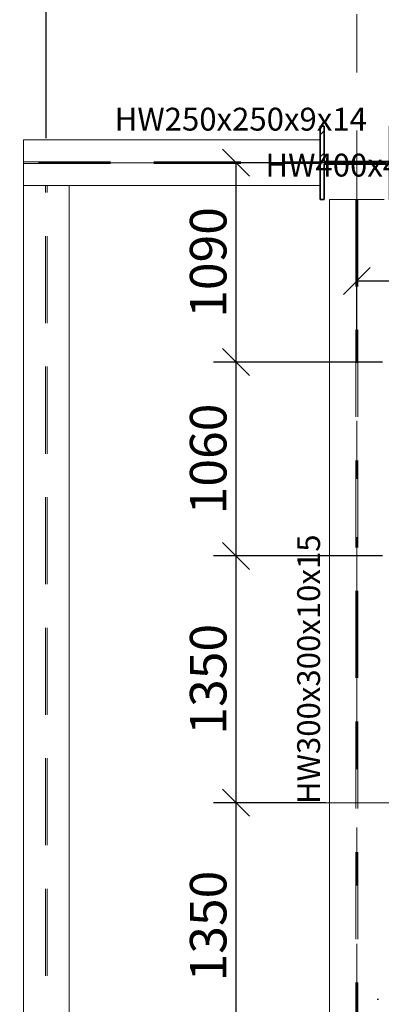
# Model space of a CAD drawing. Units: millimetres. Extents: x 601714 to 775035, y -382662 to 189242.
# Drawn here: x 671149 to 673128, y -3186 to 2200 of the extents above; entities that cross this region are included whole.
import ezdxf

# ---------------------------------------------------------------- set-up
doc = ezdxf.new("R2010")
doc.units = ezdxf.units.MM
doc.header["$LTSCALE"] = 100
for name, pattern in [('AM_ISO02W050', [7.5, 6, -1.5]), ('中心线', [29.999999, 12, -6, 6, -6]), ('轴网线', [22.24, 12.7, -3.18, 3.18, -3.18]), ('隐藏', [7.14, 4.76, -2.38])]:
    doc.linetypes.add(name, pattern=pattern)
for name, color, linetype, lineweight in [('A-ANNO-DIMS', 211, 'Continuous', 9), ('A-DETL-CNTR', 5, '中心线', 18), ('AM_3', 6, 'AM_ISO02W050', 25), ('S-BEAM', 12, 'Continuous', 9), ('S-BEAM-IDEN', 2, 'Continuous', 9), ('S-COLS', 52, 'Continuous', 9), ('S-COLS-IDEN', 171, 'Continuous', 9), ('S-GRID', 252, 'Continuous', 9)]:
    doc.layers.add(name, color=color, linetype=linetype, lineweight=lineweight)
doc.styles.add('Microsoft Sans Serif_1', font='micross.ttf', dxfattribs={"width": 0.65, "height": 200})
doc.styles.add('Microsoft Sans Serif_2', font='micross.ttf', dxfattribs={"width": 0.65, "height": 125})
doc.dimstyles.new('对角线_-_3mm_RomanD', dxfattribs={"dimscale": 150, "dimtxt": 200, "dimasz": 0.984252, "dimexe": 0.82021, "dimexo": 0.0625, "dimgap": 0.328084, "dimtad": 1, "dimdec": 0, "dimzin": 0, "dimdsep": 46, "dimtxsty": 'Microsoft Sans Serif_1', "dimblk1": 'OBLIQUE', "dimblk2": 'OBLIQUE', "dimsah": 1, "dimcen": 0.09, "dimazin": 0, "dimtfac": 1, "dimtdec": 0, "dimtix": 1, "dimtmove": 0, "dimatfit": 3, "dimfxl": 3.937008, "dimfxlon": 1, "dimtvp": 1, "dimtolj": 1, "dimtzin": 0, "dimarcsym": 2})

# ---------------------------------------------------------------- blocks, each defined once
blk = doc.blocks.new('热轧H型钢柱 - HW400x400x13x21-249447-10_095')
at = {"layer": 'S-COLS'}
h = blk.add_hatch(dxfattribs=at)
h.set_pattern_fill('FP_1', color=256, style=0, pattern_type=2)
h.set_pattern_definition([(315, (-3012.95, -7407.8), (251.447, 251.447), []), (315, (-2631.95, -7407.8), (251.447, 251.447), [])])
h.paths.add_polyline_path([(-200, -200), (200, -200), (200, -179), (6.5, -179), (6.5, 179), (200, 179), (200, 200), (-200, 200), (-200, 179), (-6.5, 179), (-6.5, -179), (-200, -179)], flags=0)
at = {"layer": 'S-COLS', "lineweight": 35}
for p, q in [((200, 200), (-200, 200)), ((-200, 200), (-200, 179)), ((-200, 179), (-6.5, 179)), ((-6.5, 179), (-6.5, -179)), ((6.5, -179), (6.5, 179)), ((6.5, 179), (200, 179)), ((200, 179), (200, 200)), ((-6.5, -179), (-200, -179)), ((-200, -179), (-200, -200)), ((-200, -200), (200, -200)), ((200, -179), (6.5, -179)), ((200, -200), (200, -179))]:
    blk.add_line(p, q, dxfattribs=at)
blk = doc.blocks.new('热轧H型钢 - HW300x300x10x15-V5-10_095')
at = {"layer": 'S-BEAM'}
for p, q in [((-2800, 150), (2800, 150)), ((2800, 150), (2800, -150))]:
    blk.add_line(p, q, dxfattribs=at)
at = {"layer": 'S-BEAM', "linetype": '隐藏'}
for p, q in [((2800, 5), (-2800, 5)), ((2800, -5), (-2800, -5))]:
    blk.add_line(p, q, dxfattribs=at)
blk = doc.blocks.new('热轧H型钢 - HW250x250x9x14-239818-10_095')
at = {"layer": 'S-BEAM'}
for p, q in [((-650, 125), (975, 125)), ((975, 125), (975, -125)), ((-650, -125), (975, -125))]:
    blk.add_line(p, q, dxfattribs=at)
at = {"layer": 'S-BEAM', "linetype": '隐藏'}
for p, q in [((975, 4.5), (-650, 4.5)), ((975, -4.5), (-650, -4.5))]:
    blk.add_line(p, q, dxfattribs=at)
blk = doc.blocks.new('热轧H型钢 - HW250x250x9x14-239819-10_095')
at = {"layer": 'S-BEAM'}
for p, q in [((-2875, -125), (-2875, 125)), ((-2875, 125), (2875, 125)), ((-2875, -125), (2875, -125))]:
    blk.add_line(p, q, dxfattribs=at)
at = {"layer": 'S-BEAM', "linetype": '隐藏'}
for p, q in [((2875, 4.5), (-2875, 4.5)), ((2875, -4.5), (-2875, -4.5))]:
    blk.add_line(p, q, dxfattribs=at)
blk = doc.blocks.new('_Oblique')
at = {"color": 0, "linetype": 'ByBlock', "lineweight": -2}
blk.add_line((-0.5, -0.5), (0.5, 0.5), dxfattribs=at)
blk = doc.blocks.new('*D167')
at = {"layer": 'A-ANNO-DIMS', "color": 0, "lineweight": -2, "transparency": 16777216}
for p, q in [((671294.1, 1551.3), (671294.1, 3321.1)), ((672994.1, 2637.1), (672994.1, 3321.1)), ((671294.1, 3198.1), (672994.1, 3198.1))]:
    blk.add_line(p, q, dxfattribs=at)
at = {"layer": 'Defpoints', "color": 0, "transparency": 16777216}
for p in [(672994.1, 3198.1), (672994.1, 2627.7), (671294.1, 1541.9)]:
    blk.add_point(p, dxfattribs=at)
at = {"layer": 'A-ANNO-DIMS', "color": 0, "lineweight": -2, "transparency": 16777216, "xscale": 147.6377952755905, "yscale": 147.6377952755905, "zscale": 147.6377952755905, "rotation": 180}
blk.add_blockref('_Oblique', (671294.1, 3198.1), dxfattribs=at)
at = {"layer": 'A-ANNO-DIMS', "color": 0, "lineweight": -2, "transparency": 16777216, "xscale": 147.6377952755905, "yscale": 147.6377952755905, "zscale": 147.6377952755905}
blk.add_blockref('_Oblique', (672994.1, 3198.1), dxfattribs=at)
at = {"layer": 'A-ANNO-DIMS', "color": 0, "transparency": 16777216, "insert": (672144.1, 3350.7), "char_height": 200, "width": 739.892, "attachment_point": 5, "style": 'Microsoft Sans Serif_1'}
blk.add_mtext('\\A1;1700', dxfattribs=at)
blk = doc.blocks.new('*D158')
at = {"layer": 'A-ANNO-DIMS', "color": 0, "lineweight": -2, "transparency": 16777216}
for p, q in [((672825, -2083.1), (672210.1, -2083.1)), ((672333.1, -3433.1), (672333.1, -2083.1)), ((672825, -3433.1), (672210.1, -3433.1))]:
    blk.add_line(p, q, dxfattribs=at)
at = {"layer": 'Defpoints', "color": 0, "transparency": 16777216}
for p in [(672333.1, -2083.1), (672834.4, -2083.1), (672834.4, -3433.1)]:
    blk.add_point(p, dxfattribs=at)
at = {"layer": 'A-ANNO-DIMS', "color": 0, "lineweight": -2, "transparency": 16777216, "xscale": 147.6377952755905, "yscale": 147.6377952755905, "zscale": 147.6377952755905}
for p, rotation in [((672333.1, -2083.1), 90), ((672333.1, -3433.1), 270)]:
    blk.add_blockref('_Oblique', p, dxfattribs=dict(at, rotation=rotation))
at = {"layer": 'A-ANNO-DIMS', "color": 0, "transparency": 16777216, "insert": (672180.5, -2758.1), "char_height": 200, "width": 739.892, "attachment_point": 5, "rotation": 90, "style": 'Microsoft Sans Serif_1'}
blk.add_mtext('\\A1;1350', dxfattribs=at)
blk = doc.blocks.new('*D159')
at = {"layer": 'A-ANNO-DIMS', "color": 0, "lineweight": -2, "transparency": 16777216}
for p, q in [((672825, -733.1), (672210.1, -733.1)), ((672333.1, -2083.1), (672333.1, -733.1)), ((672825, -2083.1), (672210.1, -2083.1))]:
    blk.add_line(p, q, dxfattribs=at)
at = {"layer": 'Defpoints', "color": 0, "transparency": 16777216}
for p in [(672333.1, -733.1), (672834.4, -733.1), (672834.4, -2083.1)]:
    blk.add_point(p, dxfattribs=at)
at = {"layer": 'A-ANNO-DIMS', "color": 0, "lineweight": -2, "transparency": 16777216, "xscale": 147.6377952755905, "yscale": 147.6377952755905, "zscale": 147.6377952755905}
for p, rotation in [((672333.1, -733.1), 90), ((672333.1, -2083.1), 270)]:
    blk.add_blockref('_Oblique', p, dxfattribs=dict(at, rotation=rotation))
at = {"layer": 'A-ANNO-DIMS', "color": 0, "transparency": 16777216, "insert": (672180.5, -1408.1), "char_height": 200, "width": 739.892, "attachment_point": 5, "rotation": 90, "style": 'Microsoft Sans Serif_1'}
blk.add_mtext('\\A1;1350', dxfattribs=at)
blk = doc.blocks.new('*D349')
at = {"layer": 'A-ANNO-DIMS', "color": 0, "lineweight": -2, "transparency": 16777216}
for p, q in [((673134.7, 326.9), (672210.1, 326.9)), ((672333.1, -733.1), (672333.1, 326.9)), ((673134.7, -733.1), (672210.1, -733.1))]:
    blk.add_line(p, q, dxfattribs=at)
at = {"layer": 'Defpoints', "color": 0, "transparency": 16777216}
for p in [(672333.1, 326.9), (673144.1, 326.9), (673144.1, -733.1)]:
    blk.add_point(p, dxfattribs=at)
at = {"layer": 'A-ANNO-DIMS', "color": 0, "lineweight": -2, "transparency": 16777216, "xscale": 147.6377952755905, "yscale": 147.6377952755905, "zscale": 147.6377952755905}
for p, rotation in [((672333.1, 326.9), 90), ((672333.1, -733.1), 270)]:
    blk.add_blockref('_Oblique', p, dxfattribs=dict(at, rotation=rotation))
at = {"layer": 'A-ANNO-DIMS', "color": 0, "transparency": 16777216, "insert": (672180.5, -203.1), "char_height": 200, "attachment_point": 5, "rotation": 90, "style": 'Microsoft Sans Serif_1'}
blk.add_mtext('\\A1;1060', dxfattribs=at)
blk = doc.blocks.new('*D350')
at = {"layer": 'A-ANNO-DIMS', "color": 0, "lineweight": -2, "transparency": 16777216}
for p, q in [((672984.7, 1416.9), (672210.1, 1416.9)), ((672333.1, 326.9), (672333.1, 1416.9)), ((673134.7, 326.9), (672210.1, 326.9))]:
    blk.add_line(p, q, dxfattribs=at)
at = {"layer": 'Defpoints', "color": 0, "transparency": 16777216}
for p in [(672333.1, 1416.9), (672994.1, 1416.9), (673144.1, 326.9)]:
    blk.add_point(p, dxfattribs=at)
at = {"layer": 'A-ANNO-DIMS', "color": 0, "lineweight": -2, "transparency": 16777216, "xscale": 147.6377952755905, "yscale": 147.6377952755905, "zscale": 147.6377952755905}
for p, rotation in [((672333.1, 1416.9), 90), ((672333.1, 326.9), 270)]:
    blk.add_blockref('_Oblique', p, dxfattribs=dict(at, rotation=rotation))
at = {"layer": 'A-ANNO-DIMS', "color": 0, "transparency": 16777216, "insert": (672180.5, 871.9), "char_height": 200, "attachment_point": 5, "rotation": 90, "style": 'Microsoft Sans Serif_1'}
blk.add_mtext('\\A1;1090', dxfattribs=at)
blk = doc.blocks.new('*D364')
at = {"layer": 'A-ANNO-DIMS', "color": 0, "lineweight": -2, "transparency": 16777216}
for p, q in [((672994.1, 485.2), (672994.1, 893.7)), ((674244.1, 485.2), (674244.1, 893.7)), ((672994.1, 770.6), (674244.1, 770.6))]:
    blk.add_line(p, q, dxfattribs=at)
at = {"layer": 'Defpoints', "color": 0, "transparency": 16777216}
for p in [(674244.1, 770.6), (672994.1, 475.8), (674244.1, 475.8)]:
    blk.add_point(p, dxfattribs=at)
at = {"layer": 'A-ANNO-DIMS', "color": 0, "lineweight": -2, "transparency": 16777216, "xscale": 147.6377952755905, "yscale": 147.6377952755905, "zscale": 147.6377952755905, "rotation": 180}
blk.add_blockref('_Oblique', (672994.1, 770.6), dxfattribs=at)
at = {"layer": 'A-ANNO-DIMS', "color": 0, "lineweight": -2, "transparency": 16777216, "xscale": 147.6377952755905, "yscale": 147.6377952755905, "zscale": 147.6377952755905}
blk.add_blockref('_Oblique', (674244.1, 770.6), dxfattribs=at)
at = {"layer": 'A-ANNO-DIMS', "color": 0, "transparency": 16777216, "insert": (673619.1, 923.2), "char_height": 200, "attachment_point": 5, "style": 'Microsoft Sans Serif_1'}
blk.add_mtext('\\A1;1250', dxfattribs=at)

msp = doc.modelspace()

# ---------------------------------------------------------------- linework, layer by layer
at = {"layer": 'A-DETL-CNTR'}
msp.add_line((672596.5, -2083.1), (684183.6, -2083.1), dxfattribs=at)
at = {"layer": 'AM_3'}
msp.add_line((673112.2, -3159.6), (673105.2, -3159), dxfattribs=at)
at = {"layer": 'S-GRID', "linetype": '轴网线'}
for p, q in [((672994.1, 3817.5), (672994.1, -7075.9)), ((669027, 1416.9), (688916, 1416.9))]:
    msp.add_line(p, q, dxfattribs=at)

# ---------------------------------------------------------------- block references
at = {"layer": 'S-BEAM'}
for name, p, rotation in [('热轧H型钢 - HW250x250x9x14-239818-10_095', (672144.1, 1416.9), 180), ('热轧H型钢 - HW250x250x9x14-239819-10_095', (671294.1, -1583.1), 269.9999999999999), ('热轧H型钢 - HW300x300x10x15-V5-10_095', (672994.1, -1583.1), 89.99999999999991)]:
    msp.add_blockref(name, p, dxfattribs=dict(at, rotation=rotation))
at = {"layer": 'S-COLS', "rotation": 89.99999999999997}
msp.add_blockref('热轧H型钢柱 - HW400x400x13x21-249447-10_095', (672994.1, 1416.9), dxfattribs=at)

# ---------------------------------------------------------------- texts
at = {"layer": 'S-BEAM-IDEN', "insert": (671668.5, 1718.2), "char_height": 125, "width": 1141.202, "attachment_point": 1, "style": 'Microsoft Sans Serif_2'}
msp.add_mtext('HW250x250x9x14', dxfattribs=at)
at = {"layer": 'S-BEAM-IDEN', "insert": (672667.7, -2091.1), "char_height": 125, "width": 1219.367, "attachment_point": 1, "rotation": 90, "style": 'Microsoft Sans Serif_2'}
msp.add_mtext('HW300x300x10x15', dxfattribs=at)
at = {"layer": 'S-COLS-IDEN', "insert": (672493.9, 1466.8), "char_height": 125, "width": 1219.367, "attachment_point": 1, "style": 'Microsoft Sans Serif_2'}
msp.add_mtext('HW400x400x13x21', dxfattribs=at)

# ---------------------------------------------------------------- dimensions: what is measured, and where the dimension line sits
at = {"layer": 'A-ANNO-DIMS'}
for base, p1, p2, override, picture, middle in [((672994.1, 3198.1), (671294.1, 1541.9), (672994.1, 2627.7), {"dimpost": '<>', "dimfxl": 2941.088234}, '*D167', (672144.1, 3350.7)), ((674244.1, 770.6), (672994.1, 475.8), (674244.1, 475.8), {"dimpost": '<>', "dimfxl": 2729.468813}, '*D364', (673619.1, 923.2))]:
    dim = msp.add_linear_dim(base=base, p1=p1, p2=p2, dimstyle='对角线_-_3mm_RomanD', override=override, dxfattribs=at)
    dim.commit()
    dim.dimension.update_dxf_attribs({"geometry": picture, "text_midpoint": middle})
for base, p1, p2, override, picture, middle in [((672333.1, 1416.9), (673144.1, 326.9), (672994.1, 1416.9), {"dimpost": '<>', "dimtmove": 1, "dimfxl": 1465}, '*D350', (672180.5, 871.9)), ((672333.1, 326.9), (673144.1, -733.1), (673144.1, 326.9), {"dimpost": '<>', "dimfxl": 1465}, '*D349', (672180.5, -203.1)), ((672333.1, -733.1), (672834.4, -2083.1), (672834.4, -733.1), {"dimpost": '<>', "dimfxl": 1465}, '*D159', (672180.5, -1408.1)), ((672333.1, -2083.1), (672834.4, -3433.1), (672834.4, -2083.1), {"dimpost": '<>', "dimfxl": 1465}, '*D158', (672180.5, -2758.1))]:
    dim = msp.add_linear_dim(base=base, p1=p1, p2=p2, angle=90, dimstyle='对角线_-_3mm_RomanD', override=override, dxfattribs=at)
    dim.commit()
    dim.dimension.update_dxf_attribs({"geometry": picture, "text_midpoint": middle})

doc.saveas('drawing.dxf')
